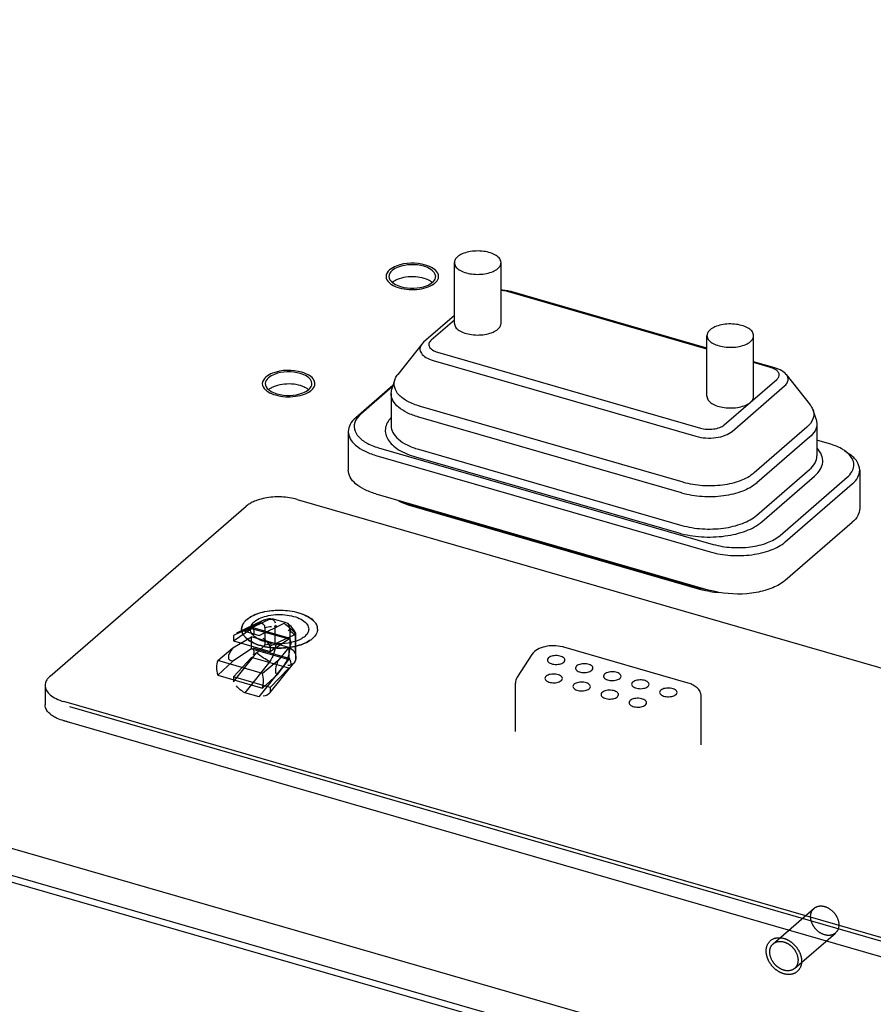
# Model space of a CAD drawing. Units: millimetres. Extents: x 0 to 864, y 0 to 559.
# Drawn here: x 106 to 117, y 425 to 438 of the extents above; entities that cross this region are included whole.
import ezdxf

# ---------------------------------------------------------------- set-up
doc = ezdxf.new("R2010")
doc.units = ezdxf.units.MM
doc.header["$LTSCALE"] = 47.498
doc.linetypes.add('HIDDEN', pattern=[0.2, 0.1, -0.1])
doc.layers.get('0').update_dxf_attribs({"linetype": 'CONTINUOUS'})
for name, color, linetype in [('002___PRT_ALL_AXES', 7, 'CONTINUOUS'), ('02___PRT_ALL_AXES', 7, 'CONTINUOUS'), ('CHAMFERS', 7, 'CONTINUOUS'), ('DATUM', 7, 'CONTINUOUS'), ('DEFAULT_2', 8, 'HIDDEN'), ('ROUNDS', 7, 'CONTINUOUS')]:
    doc.layers.add(name, color=color, linetype=linetype)

msp = doc.modelspace()

# ---------------------------------------------------------------- linework, layer by layer
at = {"color": 7, "linetype": 'CONTINUOUS'}
for p, q in [((109.478, 431.497), (120.338, 428.362)), ((106.303, 429.227), (108.823, 431.41)), ((110.924, 431.435), (114.626, 430.366)), ((110.949, 431.415), (114.651, 430.346)), ((109.456, 429.518), (109.458, 429.498)), ((106.238, 429.107), (106.238, 428.86)), ((112.283, 428.514), (112.283, 429.138)), ((114.67, 428.345), (114.67, 428.968)), ((117.338, 425.764), (106.478, 428.899)), ((117.26, 425.741), (106.556, 428.831)), ((112.172, 424.743), (102.897, 427.42))]:
    msp.add_line(p, q, dxfattribs=at)
at = {"color": 6, "linetype": 'CONTINUOUS'}
for p, q in [((108.959, 429.892), (108.658, 429.747)), ((109.03, 429.937), (108.708, 429.782)), ((109.125, 429.959), (108.804, 429.804)), ((109.386, 429.71), (108.911, 429.847)), ((108.988, 429.751), (109.309, 429.906)), ((109.063, 429.852), (109.063, 429.631)), ((109.341, 429.91), (109.157, 429.963)), ((109.192, 429.863), (109.192, 429.642)), ((108.65, 429.589), (108.893, 429.731)), ((108.658, 429.681), (108.893, 429.841)), ((108.658, 429.747), (108.658, 429.681)), ((108.804, 429.804), (108.988, 429.751)), ((108.893, 429.841), (109.369, 429.704)), ((108.893, 429.579), (108.893, 429.731)), ((109.369, 429.593), (108.893, 429.731)), ((109.434, 429.755), (109.133, 429.61)), ((109.364, 429.815), (109.383, 429.828)), ((109.389, 429.585), (109.389, 429.806)), ((109.456, 429.518), (109.456, 429.739)), ((109.46, 429.467), (109.46, 429.775)), ((108.658, 429.681), (109.133, 429.544)), ((109.133, 429.544), (109.369, 429.704)), ((109.133, 429.61), (109.133, 429.544)), ((109.199, 429.622), (109.219, 429.636)), ((108.457, 429.428), (108.65, 429.589)), ((108.893, 429.579), (108.65, 429.42)), ((108.658, 429.155), (108.955, 429.526)), ((108.893, 429.468), (108.658, 429.22)), ((108.893, 429.579), (109.369, 429.442)), ((109.369, 429.331), (108.893, 429.468)), ((109.386, 429.448), (108.911, 429.585)), ((108.955, 429.526), (108.959, 429.529)), ((109.369, 429.593), (109.23, 429.422)), ((109.369, 429.593), (109.369, 429.442)), ((109.031, 429.262), (108.457, 429.428)), ((108.65, 429.42), (108.457, 429.24)), ((109.125, 429.416), (108.804, 429.014)), ((108.988, 428.961), (109.309, 429.363)), ((109.23, 429.422), (109.031, 429.262)), ((109.133, 429.018), (109.431, 429.389)), ((109.23, 429.252), (109.369, 429.442)), ((109.431, 429.389), (109.434, 429.392)), ((108.457, 429.24), (109.031, 429.074)), ((108.658, 429.22), (108.658, 429.155)), ((109.133, 429.083), (108.658, 429.22)), ((109.031, 429.074), (109.23, 429.252)), ((109.369, 429.331), (109.133, 429.083)), ((108.988, 428.961), (108.804, 429.014)), ((109.133, 429.083), (109.133, 429.018))]:
    msp.add_line(p, q, dxfattribs=at)
at = {"color": 3, "linetype": 'CONTINUOUS'}
msp.add_line((117.338, 425.518), (106.478, 428.653), dxfattribs=at)
at = {"color": 6, "linetype": 'CONTINUOUS'}
for points in [[(108.959, 429.892), (108.966, 429.896), (108.974, 429.9), (108.983, 429.905)], [(109.192, 429.863), (109.193, 429.869), (109.195, 429.875), (109.199, 429.881)], [(109.199, 429.881), (109.206, 429.873), (109.212, 429.865), (109.219, 429.857)], [(109.383, 429.828), (109.386, 429.82), (109.388, 429.812), (109.389, 429.806)], [(109.451, 429.77), (109.446, 429.764), (109.44, 429.759), (109.434, 429.755)], [(109.456, 429.739), (109.455, 429.744), (109.455, 429.749), (109.455, 429.754), (109.455, 429.758), (109.455, 429.762), (109.456, 429.765), (109.457, 429.768), (109.457, 429.771), (109.458, 429.773), (109.459, 429.775), (109.459, 429.776), (109.46, 429.777), (109.459, 429.777), (109.458, 429.776), (109.455, 429.774), (109.451, 429.77)], [(109.199, 429.622), (109.195, 429.629), (109.193, 429.635), (109.192, 429.642)], [(109.383, 429.568), (109.377, 429.577), (109.371, 429.585), (109.364, 429.594)], [(109.389, 429.585), (109.388, 429.579), (109.386, 429.574), (109.383, 429.568)]]:
    msp.add_lwpolyline(points, dxfattribs=at)
at = {"color": 7, "linetype": 'CONTINUOUS'}
for points in [[(109.038, 429.601), (109.043, 429.606), (109.048, 429.611), (109.052, 429.615)], [(109.052, 429.615), (109.057, 429.621), (109.06, 429.626), (109.063, 429.631)], [(109.458, 429.498), (109.458, 429.492), (109.459, 429.486), (109.459, 429.479)]]:
    msp.add_lwpolyline(points, dxfattribs=at)
at = {"color": 2, "linetype": 'CONTINUOUS'}
msp.add_circle((139.441, 439.013), 48.686, dxfattribs=at)
at = {"color": 7, "linetype": 'CONTINUOUS'}
for centre, radius, start, end in [((109.232, 430.645), 0.885, 94.2632, 101.0031), ((109.238, 430.575), 0.955, 88.5202, 94.3205), ((109.239, 430.576), 0.953, 87.8593, 88.531), ((109.241, 430.611), 0.918, 81.2444, 87.9101), ((109.174, 430.884), 0.638, 108.661, 108.8209), ((111.234, 432.403), 1.028, 252.17, 253.9056), ((114.947, 431.478), 1.157, 253.9038, 255.2802), ((114.996, 431.583), 1.284, 260.3647, 260.602), ((115.006, 431.652), 1.355, 260.637, 265.3048), ((106.359, 429.107), 0.121, 172.7402, 180.0117), ((106.361, 429.107), 0.122, 171.5002, 172.7441)]:
    msp.add_arc(centre, radius, start, end, dxfattribs=at)
at = {"color": 3, "linetype": 'CONTINUOUS'}
msp.add_arc((106.514, 428.987), 0.325, 233.4896, 233.7406, dxfattribs=at)
at = {"color": 6, "linetype": 'CONTINUOUS'}
for major_axis, ratio, start_param, end_param in [((1.404, 0.898), 0.15335, 2.759792, 3.32778), ((0.793, 1.085), 0.13489, -3.607974, -3.039986)]:
    msp.add_ellipse((110.004, 430.343), major_axis=major_axis, ratio=ratio, start_param=start_param, end_param=end_param, dxfattribs=at)
at = {"color": 7, "linetype": 'CONTINUOUS'}
for points, knots in [([(111.139, 434.327), (111.103, 434.34), (111.025, 434.358), (110.906, 434.359), (110.809, 434.341), (110.743, 434.313), (110.716, 434.296), (110.704, 434.286)], [0, 0, 0, 0, 0.254064, 0.527801, 0.78614, 0.899965, 1, 1, 1, 1]), ([(111.168, 434.314), (111.166, 434.315), (111.157, 434.32), (111.147, 434.324), (111.139, 434.327)], [0, 0, 0, 0, 0.243212, 1, 1, 1, 1]), ([(111.214, 434.285), (111.211, 434.287), (111.196, 434.299), (111.181, 434.308), (111.168, 434.314)], [0, 0, 0, 0, 0.234267, 1, 1, 1, 1]), ([(109.549, 432.95), (109.513, 432.964), (109.435, 432.981), (109.316, 432.982), (109.219, 432.964), (109.153, 432.936), (109.126, 432.919), (109.114, 432.909)], [0, 0, 0, 0, 0.254064, 0.527801, 0.78614, 0.899965, 1, 1, 1, 1]), ([(109.578, 432.937), (109.576, 432.938), (109.567, 432.943), (109.557, 432.947), (109.549, 432.95)], [0, 0, 0, 0, 0.243212, 1, 1, 1, 1]), ([(109.624, 432.908), (109.621, 432.91), (109.606, 432.922), (109.591, 432.931), (109.578, 432.937)], [0, 0, 0, 0, 0.234267, 1, 1, 1, 1]), ([(108.886, 431.453), (108.88, 431.449), (108.858, 431.437), (108.837, 431.422), (108.823, 431.41)], [0, 0, 0, 0, 0.264845, 1, 1, 1, 1]), ([(108.968, 431.488), (108.961, 431.485), (108.933, 431.475), (108.905, 431.463), (108.886, 431.453)], [0, 0, 0, 0, 0.261408, 1, 1, 1, 1]), ([(110.775, 431.485), (110.785, 431.479), (110.832, 431.455), (110.881, 431.436), (110.919, 431.424)], [0, 0, 0, 0, 0.236627, 1, 1, 1, 1]), ([(110.801, 431.479), (110.81, 431.475), (110.851, 431.458), (110.892, 431.444), (110.924, 431.435)], [0, 0, 0, 0, 0.241275, 1, 1, 1, 1]), ([(114.653, 430.359), (114.662, 430.357), (114.699, 430.347), (114.737, 430.34), (114.765, 430.335)], [0, 0, 0, 0, 0.245249, 1, 1, 1, 1]), ([(114.651, 430.346), (114.662, 430.343), (114.704, 430.331), (114.748, 430.322), (114.781, 430.317)], [0, 0, 0, 0, 0.243666, 1, 1, 1, 1]), ([(112.919, 429.434), (112.919, 429.448), (112.9, 429.469), (112.868, 429.482), (112.824, 429.492), (112.768, 429.49), (112.724, 429.475), (112.71, 429.462)], [0, 0, 0, 0, 0.174855, 0.299638, 0.444231, 0.749223, 1, 1, 1, 1]), ([(112.71, 429.462), (112.707, 429.46), (112.699, 429.453), (112.694, 429.442), (112.694, 429.434)], [0, 0, 0, 0, 0.285394, 1, 1, 1, 1]), ([(112.694, 429.434), (112.694, 429.42), (112.714, 429.399), (112.745, 429.386), (112.79, 429.376), (112.846, 429.378), (112.889, 429.393), (112.904, 429.406)], [0, 0, 0, 0, 0.174855, 0.299638, 0.444231, 0.749223, 1, 1, 1, 1]), ([(112.904, 429.406), (112.907, 429.408), (112.914, 429.416), (112.919, 429.426), (112.919, 429.434)], [0, 0, 0, 0, 0.285394, 1, 1, 1, 1]), ([(113.07, 429.358), (113.068, 429.356), (113.06, 429.349), (113.055, 429.338), (113.055, 429.33)], [0, 0, 0, 0, 0.285394, 1, 1, 1, 1]), ([(113.28, 429.33), (113.28, 429.344), (113.261, 429.365), (113.229, 429.378), (113.184, 429.388), (113.128, 429.386), (113.085, 429.371), (113.07, 429.358)], [0, 0, 0, 0, 0.174855, 0.299638, 0.444231, 0.749223, 1, 1, 1, 1]), ([(106.303, 429.227), (106.298, 429.223), (106.282, 429.209), (106.268, 429.192), (106.26, 429.178)], [0, 0, 0, 0, 0.265769, 1, 1, 1, 1]), ([(112.677, 429.226), (112.674, 429.224), (112.667, 429.216), (112.662, 429.205), (112.662, 429.198)], [0, 0, 0, 0, 0.285394, 1, 1, 1, 1]), ([(112.887, 429.198), (112.887, 429.211), (112.867, 429.233), (112.836, 429.246), (112.791, 429.256), (112.735, 429.254), (112.692, 429.239), (112.677, 429.226)], [0, 0, 0, 0, 0.174855, 0.299638, 0.444231, 0.749223, 1, 1, 1, 1]), ([(113.055, 429.33), (113.055, 429.316), (113.074, 429.295), (113.106, 429.282), (113.151, 429.272), (113.206, 429.274), (113.25, 429.289), (113.265, 429.302)], [0, 0, 0, 0, 0.174855, 0.299638, 0.444231, 0.749223, 1, 1, 1, 1]), ([(113.265, 429.302), (113.267, 429.304), (113.275, 429.312), (113.28, 429.322), (113.28, 429.33)], [0, 0, 0, 0, 0.285394, 1, 1, 1, 1]), ([(113.43, 429.254), (113.428, 429.252), (113.42, 429.245), (113.415, 429.234), (113.415, 429.226)], [0, 0, 0, 0, 0.285394, 1, 1, 1, 1]), ([(113.415, 429.226), (113.415, 429.212), (113.435, 429.191), (113.466, 429.178), (113.511, 429.168), (113.567, 429.17), (113.61, 429.185), (113.625, 429.198)], [0, 0, 0, 0, 0.174855, 0.299638, 0.444231, 0.749223, 1, 1, 1, 1]), ([(113.64, 429.226), (113.64, 429.24), (113.621, 429.261), (113.589, 429.274), (113.545, 429.284), (113.489, 429.282), (113.445, 429.267), (113.43, 429.254)], [0, 0, 0, 0, 0.174855, 0.299638, 0.444231, 0.749223, 1, 1, 1, 1]), ([(113.625, 429.198), (113.628, 429.2), (113.635, 429.207), (113.64, 429.218), (113.64, 429.226)], [0, 0, 0, 0, 0.285394, 1, 1, 1, 1]), ([(106.238, 429.107), (106.238, 429.062), (106.288, 428.989), (106.382, 428.933), (106.444, 428.909), (106.478, 428.899)], [0, 0, 0, 0, 0.408036, 0.68089, 1, 1, 1, 1]), ([(112.662, 429.198), (112.662, 429.184), (112.681, 429.163), (112.713, 429.15), (112.758, 429.14), (112.813, 429.141), (112.857, 429.157), (112.872, 429.17)], [0, 0, 0, 0, 0.174855, 0.299638, 0.444231, 0.749223, 1, 1, 1, 1]), ([(112.872, 429.17), (112.874, 429.172), (112.882, 429.179), (112.887, 429.19), (112.887, 429.198)], [0, 0, 0, 0, 0.285394, 1, 1, 1, 1]), ([(113.037, 429.122), (113.035, 429.12), (113.027, 429.112), (113.022, 429.101), (113.022, 429.094)], [0, 0, 0, 0, 0.285394, 1, 1, 1, 1]), ([(113.022, 429.094), (113.022, 429.08), (113.041, 429.059), (113.073, 429.046), (113.118, 429.036), (113.174, 429.037), (113.217, 429.053), (113.232, 429.065)], [0, 0, 0, 0, 0.174855, 0.299638, 0.444231, 0.749223, 1, 1, 1, 1]), ([(113.247, 429.094), (113.247, 429.107), (113.228, 429.128), (113.196, 429.142), (113.151, 429.152), (113.096, 429.15), (113.052, 429.135), (113.037, 429.122)], [0, 0, 0, 0, 0.174855, 0.299638, 0.444231, 0.749223, 1, 1, 1, 1]), ([(113.232, 429.065), (113.234, 429.067), (113.242, 429.075), (113.247, 429.086), (113.247, 429.094)], [0, 0, 0, 0, 0.285394, 1, 1, 1, 1]), ([(113.791, 429.15), (113.789, 429.148), (113.781, 429.141), (113.776, 429.13), (113.776, 429.122)], [0, 0, 0, 0, 0.285394, 1, 1, 1, 1]), ([(113.776, 429.122), (113.776, 429.108), (113.795, 429.087), (113.827, 429.074), (113.872, 429.064), (113.927, 429.066), (113.971, 429.081), (113.986, 429.094)], [0, 0, 0, 0, 0.174855, 0.299638, 0.444231, 0.749223, 1, 1, 1, 1]), ([(114.001, 429.122), (114.001, 429.136), (113.982, 429.157), (113.95, 429.17), (113.905, 429.18), (113.849, 429.178), (113.806, 429.163), (113.791, 429.15)], [0, 0, 0, 0, 0.174855, 0.299638, 0.444231, 0.749223, 1, 1, 1, 1]), ([(113.986, 429.094), (113.988, 429.096), (113.996, 429.103), (114.001, 429.114), (114.001, 429.122)], [0, 0, 0, 0, 0.285394, 1, 1, 1, 1]), ([(113.398, 429.018), (113.395, 429.016), (113.388, 429.008), (113.383, 428.997), (113.383, 428.99)], [0, 0, 0, 0, 0.285394, 1, 1, 1, 1]), ([(113.383, 428.99), (113.383, 428.976), (113.402, 428.955), (113.434, 428.941), (113.478, 428.931), (113.534, 428.933), (113.578, 428.948), (113.593, 428.961)], [0, 0, 0, 0, 0.174855, 0.299638, 0.444231, 0.749223, 1, 1, 1, 1]), ([(113.608, 428.99), (113.608, 429.003), (113.588, 429.024), (113.557, 429.038), (113.512, 429.048), (113.456, 429.046), (113.413, 429.031), (113.398, 429.018)], [0, 0, 0, 0, 0.174855, 0.299638, 0.444231, 0.749223, 1, 1, 1, 1]), ([(113.593, 428.961), (113.595, 428.963), (113.603, 428.971), (113.608, 428.982), (113.608, 428.99)], [0, 0, 0, 0, 0.285394, 1, 1, 1, 1]), ([(114.151, 429.046), (114.149, 429.044), (114.141, 429.036), (114.136, 429.026), (114.136, 429.018)], [0, 0, 0, 0, 0.285394, 1, 1, 1, 1]), ([(114.136, 429.018), (114.136, 429.004), (114.156, 428.983), (114.187, 428.97), (114.232, 428.96), (114.288, 428.962), (114.331, 428.977), (114.346, 428.99)], [0, 0, 0, 0, 0.174855, 0.299638, 0.444231, 0.749223, 1, 1, 1, 1]), ([(114.361, 429.018), (114.361, 429.032), (114.342, 429.053), (114.31, 429.066), (114.266, 429.076), (114.21, 429.074), (114.166, 429.059), (114.151, 429.046)], [0, 0, 0, 0, 0.174855, 0.299638, 0.444231, 0.749223, 1, 1, 1, 1]), ([(114.346, 428.99), (114.349, 428.992), (114.356, 428.999), (114.361, 429.01), (114.361, 429.018)], [0, 0, 0, 0, 0.285394, 1, 1, 1, 1]), ([(113.758, 428.914), (113.756, 428.912), (113.748, 428.904), (113.743, 428.893), (113.743, 428.885)], [0, 0, 0, 0, 0.285394, 1, 1, 1, 1]), ([(113.743, 428.885), (113.743, 428.872), (113.762, 428.851), (113.794, 428.837), (113.839, 428.827), (113.895, 428.829), (113.938, 428.844), (113.953, 428.857)], [0, 0, 0, 0, 0.174855, 0.299638, 0.444231, 0.749223, 1, 1, 1, 1]), ([(113.968, 428.885), (113.968, 428.899), (113.949, 428.92), (113.917, 428.934), (113.872, 428.944), (113.817, 428.942), (113.773, 428.927), (113.758, 428.914)], [0, 0, 0, 0, 0.174855, 0.299638, 0.444231, 0.749223, 1, 1, 1, 1]), ([(113.953, 428.857), (113.955, 428.859), (113.963, 428.867), (113.968, 428.878), (113.968, 428.885)], [0, 0, 0, 0, 0.285394, 1, 1, 1, 1])]:
    msp.add_open_spline(points, degree=3, knots=knots, dxfattribs=at)
for points in [[(109.063, 431.513), (109.032, 431.507), (109, 431.499), (108.97, 431.488)], [(109.478, 431.497), (109.446, 431.507), (109.414, 431.514), (109.381, 431.519)], [(109.063, 429.631), (109.048, 429.602), (109.019, 429.583), (108.994, 429.561)], [(108.959, 429.529), (108.98, 429.547), (109.002, 429.567), (109.022, 429.586)], [(109.459, 429.479), (109.462, 429.449), (109.457, 429.412), (109.434, 429.392)], [(109.434, 429.392), (109.454, 429.41), (109.462, 429.441), (109.46, 429.467)], [(106.26, 429.178), (106.25, 429.162), (106.243, 429.144), (106.24, 429.125)]]:
    msp.add_open_spline(points, degree=3, dxfattribs=at)
at = {"color": 6, "linetype": 'CONTINUOUS'}
for points in [[(108.893, 429.841), (108.915, 429.86), (108.934, 429.776), (108.912, 429.757)], [(108.983, 429.905), (109.008, 429.928), (109.038, 429.951), (109.072, 429.952)], [(109.063, 429.852), (109.076, 429.878), (109.026, 429.912), (108.998, 429.907)], [(109.063, 429.852), (109.092, 429.858), (109.12, 429.864), (109.149, 429.863)], [(109.125, 429.959), (109.15, 429.971), (109.192, 429.939), (109.194, 429.911)], [(109.383, 429.828), (109.381, 429.857), (109.372, 429.921), (109.345, 429.908)], [(108.804, 429.804), (108.768, 429.803), (108.726, 429.802), (108.7, 429.777)], [(109.369, 429.704), (109.39, 429.723), (109.409, 429.639), (109.387, 429.62)], [(109.389, 429.806), (109.415, 429.789), (109.439, 429.766), (109.456, 429.739)], [(108.893, 429.579), (108.915, 429.598), (108.934, 429.514), (108.912, 429.495)], [(109.133, 429.61), (109.108, 429.648), (109.081, 429.688), (109.042, 429.711)], [(109.063, 429.631), (109.092, 429.637), (109.121, 429.643), (109.149, 429.642)], [(109.456, 429.518), (109.439, 429.545), (109.415, 429.568), (109.389, 429.585)], [(109.431, 429.389), (109.411, 429.373), (109.384, 429.361), (109.358, 429.363)], [(109.369, 429.442), (109.39, 429.46), (109.409, 429.377), (109.387, 429.358)], [(108.804, 429.014), (108.765, 429.037), (108.724, 429.063), (108.699, 429.101)], [(109.133, 429.018), (109.108, 428.994), (109.077, 428.969), (109.042, 428.968)]]:
    msp.add_open_spline(points, degree=3, dxfattribs=at)
for points, knots in [([(109.144, 429.965), (109.135, 429.964), (109.101, 429.96), (109.069, 429.952), (109.047, 429.944)], [0, 0, 0, 0, 0.283714, 1, 1, 1, 1]), ([(109.309, 429.906), (109.338, 429.888), (109.39, 429.847), (109.434, 429.797), (109.451, 429.77)], [0, 0, 0, 0, 0.521432, 1, 1, 1, 1]), ([(109.46, 429.777), (109.455, 429.787), (109.434, 429.826), (109.399, 429.867), (109.363, 429.897), (109.353, 429.905)], [0, 0, 0, 0, 0.206153, 0.789788, 1, 1, 1, 1]), ([(109.199, 429.622), (109.196, 429.584), (109.18, 429.511), (109.147, 429.444), (109.125, 429.416)], [0, 0, 0, 0, 0.512419, 1, 1, 1, 1]), ([(109.125, 429.416), (109.098, 429.428), (109.039, 429.462), (108.983, 429.501), (108.955, 429.526)], [0, 0, 0, 0, 0.440373, 1, 1, 1, 1]), ([(109.309, 429.363), (109.331, 429.39), (109.364, 429.457), (109.38, 429.53), (109.383, 429.568)], [0, 0, 0, 0, 0.475167, 1, 1, 1, 1]), ([(108.457, 429.428), (108.447, 429.399), (108.437, 429.335), (108.447, 429.272), (108.457, 429.24)], [0, 0, 0, 0, 0.477749, 1, 1, 1, 1]), ([(109.031, 429.074), (109.041, 429.103), (109.051, 429.167), (109.041, 429.23), (109.031, 429.262)], [0, 0, 0, 0, 0.477749, 1, 1, 1, 1])]:
    msp.add_open_spline(points, degree=3, knots=knots, dxfattribs=at)
at = {"color": 3, "linetype": 'CONTINUOUS'}
for points in [[(106.244, 428.824), (106.24, 428.836), (106.238, 428.848), (106.238, 428.86)], [(106.271, 428.773), (106.259, 428.788), (106.249, 428.806), (106.244, 428.824)], [(106.478, 428.653), (106.449, 428.661), (106.42, 428.671), (106.392, 428.684)], [(106.556, 428.63), (106.53, 428.638), (106.504, 428.647), (106.479, 428.657)]]:
    msp.add_open_spline(points, degree=3, dxfattribs=at)
for points, knots in [([(106.321, 428.726), (106.316, 428.73), (106.298, 428.744), (106.282, 428.76), (106.271, 428.773)], [0, 0, 0, 0, 0.265864, 1, 1, 1, 1]), ([(106.392, 428.684), (106.386, 428.687), (106.361, 428.699), (106.338, 428.713), (106.322, 428.725)], [0, 0, 0, 0, 0.26389, 1, 1, 1, 1])]:
    msp.add_open_spline(points, degree=3, knots=knots, dxfattribs=at)
at = {"layer": '002___PRT_ALL_AXES', "color": 7, "linetype": 'CONTINUOUS'}
for p, q in [((111.498, 433.759), (111.498, 434.539)), ((112.098, 433.759), (112.098, 434.539)), ((111.498, 433.8), (111.2, 433.542)), ((114.745, 432.822), (114.745, 433.601)), ((115.345, 432.822), (115.345, 433.601)), ((114.968, 432.455), (115.643, 433.039))]:
    msp.add_line(p, q, dxfattribs=at)
for centre, radius, start, end in [((108.904, 429.827), 0.141, 156.5558, 162.728), ((108.946, 429.803), 0.189, 142.2743, 146.585), ((109.517, 429.769), 0.241, 43.2615, 45.356), ((109.615, 429.831), 0.124, 0.0378, 10.306), ((108.886, 429.831), 0.122, 175.1332, 179.9915)]:
    msp.add_arc(centre, radius, start, end, dxfattribs=at)
for points, knots in [([(112.098, 434.539), (112.098, 434.556), (112.083, 434.594), (112.033, 434.636), (111.961, 434.668), (111.874, 434.687), (111.778, 434.691), (111.685, 434.681), (111.603, 434.656), (111.556, 434.63), (111.538, 434.614)], [0, 0, 0, 0, 0.079752, 0.178835, 0.302553, 0.44593, 0.598897, 0.749423, 0.885944, 1, 1, 1, 1]), ([(111.538, 434.614), (111.526, 434.604), (111.506, 434.582), (111.498, 434.552), (111.498, 434.539)], [0, 0, 0, 0, 0.539235, 1, 1, 1, 1]), ([(111.498, 434.539), (111.498, 434.522), (111.512, 434.484), (111.562, 434.442), (111.634, 434.41), (111.722, 434.391), (111.817, 434.387), (111.91, 434.397), (111.992, 434.421), (112.039, 434.448), (112.057, 434.464)], [0, 0, 0, 0, 0.079752, 0.178835, 0.302553, 0.44593, 0.598897, 0.749423, 0.885944, 1, 1, 1, 1]), ([(112.057, 434.464), (112.069, 434.474), (112.089, 434.496), (112.098, 434.525), (112.098, 434.539)], [0, 0, 0, 0, 0.539235, 1, 1, 1, 1]), ([(111.498, 433.759), (111.498, 433.743), (111.512, 433.705), (111.562, 433.662), (111.634, 433.631), (111.722, 433.612), (111.817, 433.607), (111.91, 433.618), (111.992, 433.642), (112.039, 433.669), (112.057, 433.684)], [0, 0, 0, 0, 0.079753, 0.178841, 0.302562, 0.445937, 0.598903, 0.749427, 0.885947, 1, 1, 1, 1]), ([(112.057, 433.684), (112.069, 433.695), (112.089, 433.717), (112.098, 433.746), (112.098, 433.759)], [0, 0, 0, 0, 0.539245, 1, 1, 1, 1]), ([(114.785, 433.676), (114.774, 433.666), (114.754, 433.644), (114.745, 433.615), (114.745, 433.601)], [0, 0, 0, 0, 0.539235, 1, 1, 1, 1]), ([(115.345, 433.601), (115.345, 433.618), (115.331, 433.656), (115.28, 433.698), (115.209, 433.73), (115.121, 433.749), (115.026, 433.754), (114.933, 433.743), (114.851, 433.719), (114.804, 433.692), (114.785, 433.676)], [0, 0, 0, 0, 0.079752, 0.178835, 0.302553, 0.44593, 0.598897, 0.749423, 0.885944, 1, 1, 1, 1]), ([(114.745, 433.601), (114.745, 433.585), (114.76, 433.546), (114.81, 433.504), (114.882, 433.473), (114.969, 433.454), (115.064, 433.449), (115.158, 433.46), (115.24, 433.484), (115.287, 433.511), (115.305, 433.526)], [0, 0, 0, 0, 0.079752, 0.178835, 0.302553, 0.44593, 0.598897, 0.749423, 0.885944, 1, 1, 1, 1]), ([(115.305, 433.526), (115.317, 433.537), (115.337, 433.559), (115.345, 433.588), (115.345, 433.601)], [0, 0, 0, 0, 0.539235, 1, 1, 1, 1]), ([(114.745, 432.822), (114.745, 432.805), (114.76, 432.767), (114.81, 432.725), (114.882, 432.693), (114.969, 432.674), (115.064, 432.67), (115.158, 432.68), (115.24, 432.704), (115.287, 432.731), (115.305, 432.747)], [0, 0, 0, 0, 0.079753, 0.178841, 0.302562, 0.445937, 0.598903, 0.749427, 0.885947, 1, 1, 1, 1]), ([(115.305, 432.747), (115.317, 432.757), (115.337, 432.779), (115.345, 432.809), (115.345, 432.822)], [0, 0, 0, 0, 0.539245, 1, 1, 1, 1]), ([(108.829, 429.953), (108.832, 429.956), (108.846, 429.967), (108.861, 429.977), (108.872, 429.984)], [0, 0, 0, 0, 0.239582, 1, 1, 1, 1]), ([(108.872, 429.984), (108.899, 430.001), (108.961, 430.03), (109.102, 430.069), (109.218, 430.077), (109.297, 430.074)], [0, 0, 0, 0, 0.217675, 0.463544, 1, 1, 1, 1]), ([(109.297, 430.074), (109.374, 430.07), (109.486, 430.052), (109.615, 429.997), (109.666, 429.961), (109.686, 429.941)], [0, 0, 0, 0, 0.555826, 0.795857, 1, 1, 1, 1]), ([(108.788, 429.907), (108.787, 429.905), (108.782, 429.897), (108.778, 429.889), (108.775, 429.882)], [0, 0, 0, 0, 0.256481, 1, 1, 1, 1]), ([(108.829, 429.953), (108.826, 429.95), (108.815, 429.94), (108.804, 429.928), (108.797, 429.919)], [0, 0, 0, 0, 0.260949, 1, 1, 1, 1]), ([(109.693, 429.935), (109.698, 429.928), (109.719, 429.905), (109.733, 429.875), (109.737, 429.853)], [0, 0, 0, 0, 0.273071, 1, 1, 1, 1]), ([(108.764, 429.831), (108.764, 429.818), (108.768, 429.792), (108.786, 429.755), (108.815, 429.72), (108.84, 429.7), (108.854, 429.69)], [0, 0, 0, 0, 0.21852, 0.451564, 0.710042, 1, 1, 1, 1]), ([(109.739, 429.831), (109.739, 429.809), (109.725, 429.762), (109.693, 429.726), (109.674, 429.709)], [0, 0, 0, 0, 0.460778, 1, 1, 1, 1]), ([(108.854, 429.69), (108.879, 429.672), (108.939, 429.641), (109.079, 429.596), (109.273, 429.578), (109.465, 429.605), (109.597, 429.656), (109.651, 429.69), (109.674, 429.709)], [0, 0, 0, 0, 0.108558, 0.232774, 0.508348, 0.779124, 0.897919, 1, 1, 1, 1])]:
    msp.add_open_spline(points, degree=3, knots=knots, dxfattribs=at)
at = {"layer": '002___PRT_ALL_AXES', "color": 3, "linetype": 'CONTINUOUS'}
for points, knots in [([(111.226, 434.465), (111.196, 434.484), (111.045, 434.545), (110.869, 434.541), (110.752, 434.496)], [0, 0, 0, 0, 0.224049, 1, 1, 1, 1]), ([(111.196, 434.453), (111.169, 434.471), (111.035, 434.524), (110.879, 434.521), (110.775, 434.481)], [0, 0, 0, 0, 0.224049, 1, 1, 1, 1]), ([(111.295, 434.362), (111.295, 434.369), (111.293, 434.385), (111.288, 434.399), (111.284, 434.406)], [0, 0, 0, 0, 0.488169, 1, 1, 1, 1]), ([(110.62, 434.362), (110.62, 434.332), (110.646, 434.291), (110.68, 434.266), (110.69, 434.259)], [0, 0, 0, 0, 0.701677, 1, 1, 1, 1]), ([(110.7, 434.285), (110.703, 434.283), (110.71, 434.278), (110.716, 434.273), (110.72, 434.271)], [0, 0, 0, 0, 0.489532, 1, 1, 1, 1]), ([(111.234, 434.265), (111.236, 434.267), (111.242, 434.271), (111.248, 434.275), (111.25, 434.278)], [0, 0, 0, 0, 0.508981, 1, 1, 1, 1]), ([(111.255, 434.342), (111.256, 434.346), (111.258, 434.352), (111.258, 434.359), (111.258, 434.362)], [0, 0, 0, 0, 0.503327, 1, 1, 1, 1]), ([(111.293, 434.34), (111.294, 434.344), (111.295, 434.351), (111.295, 434.358), (111.295, 434.362)], [0, 0, 0, 0, 0.503327, 1, 1, 1, 1]), ([(109.636, 433.088), (109.606, 433.107), (109.455, 433.168), (109.279, 433.164), (109.162, 433.119)], [0, 0, 0, 0, 0.224049, 1, 1, 1, 1]), ([(109.606, 433.076), (109.579, 433.094), (109.445, 433.147), (109.289, 433.144), (109.185, 433.104)], [0, 0, 0, 0, 0.224049, 1, 1, 1, 1]), ([(109.705, 432.985), (109.705, 432.992), (109.703, 433.008), (109.698, 433.022), (109.694, 433.029)], [0, 0, 0, 0, 0.488169, 1, 1, 1, 1]), ([(109.03, 432.985), (109.03, 432.955), (109.056, 432.914), (109.09, 432.889), (109.1, 432.882)], [0, 0, 0, 0, 0.701677, 1, 1, 1, 1]), ([(109.11, 432.908), (109.113, 432.906), (109.12, 432.901), (109.126, 432.896), (109.13, 432.894)], [0, 0, 0, 0, 0.489532, 1, 1, 1, 1]), ([(109.644, 432.888), (109.646, 432.89), (109.652, 432.894), (109.658, 432.898), (109.66, 432.901)], [0, 0, 0, 0, 0.508981, 1, 1, 1, 1]), ([(109.665, 432.965), (109.666, 432.969), (109.668, 432.975), (109.668, 432.982), (109.668, 432.985)], [0, 0, 0, 0, 0.503327, 1, 1, 1, 1]), ([(109.703, 432.963), (109.704, 432.967), (109.705, 432.974), (109.705, 432.981), (109.705, 432.985)], [0, 0, 0, 0, 0.503327, 1, 1, 1, 1])]:
    msp.add_open_spline(points, degree=3, knots=knots, dxfattribs=at)
for points in [[(110.666, 434.446), (110.642, 434.425), (110.62, 434.394), (110.62, 434.362)], [(110.698, 434.437), (110.677, 434.418), (110.658, 434.39), (110.658, 434.362)], [(110.752, 434.496), (110.721, 434.484), (110.691, 434.468), (110.666, 434.446)], [(110.775, 434.481), (110.748, 434.47), (110.721, 434.456), (110.698, 434.437)], [(111.258, 434.362), (111.258, 434.399), (111.227, 434.433), (111.196, 434.453)], [(111.284, 434.406), (111.271, 434.43), (111.249, 434.45), (111.226, 434.465)], [(110.658, 434.362), (110.658, 434.333), (110.678, 434.304), (110.7, 434.285)], [(111.141, 434.243), (111.168, 434.254), (111.195, 434.268), (111.218, 434.287)], [(111.218, 434.287), (111.235, 434.302), (111.25, 434.321), (111.255, 434.342)], [(111.25, 434.278), (111.269, 434.294), (111.286, 434.316), (111.293, 434.34)], [(110.69, 434.259), (110.72, 434.24), (110.755, 434.226), (110.789, 434.216)], [(110.72, 434.271), (110.747, 434.253), (110.777, 434.241), (110.808, 434.232)], [(110.789, 434.216), (110.871, 434.192), (110.961, 434.188), (111.045, 434.199)], [(110.808, 434.232), (110.915, 434.201), (111.037, 434.203), (111.141, 434.243)], [(111.045, 434.199), (111.085, 434.204), (111.126, 434.214), (111.163, 434.228)], [(111.163, 434.228), (111.188, 434.238), (111.212, 434.249), (111.234, 434.265)], [(109.076, 433.069), (109.052, 433.048), (109.03, 433.017), (109.03, 432.985)], [(109.108, 433.06), (109.087, 433.041), (109.068, 433.013), (109.068, 432.985)], [(109.162, 433.119), (109.131, 433.107), (109.101, 433.091), (109.076, 433.069)], [(109.185, 433.104), (109.158, 433.093), (109.131, 433.079), (109.108, 433.06)], [(109.668, 432.985), (109.668, 433.022), (109.637, 433.056), (109.606, 433.076)], [(109.694, 433.029), (109.681, 433.053), (109.659, 433.073), (109.636, 433.088)], [(109.068, 432.985), (109.068, 432.956), (109.088, 432.927), (109.11, 432.908)], [(109.13, 432.894), (109.157, 432.876), (109.187, 432.864), (109.218, 432.855)], [(109.551, 432.866), (109.578, 432.877), (109.605, 432.891), (109.628, 432.91)], [(109.573, 432.851), (109.598, 432.861), (109.622, 432.872), (109.644, 432.888)], [(109.628, 432.91), (109.645, 432.925), (109.66, 432.944), (109.665, 432.965)], [(109.66, 432.901), (109.679, 432.917), (109.696, 432.939), (109.703, 432.963)], [(109.1, 432.882), (109.13, 432.863), (109.165, 432.849), (109.199, 432.839)], [(109.199, 432.839), (109.281, 432.815), (109.371, 432.811), (109.455, 432.822)], [(109.218, 432.855), (109.325, 432.824), (109.447, 432.826), (109.551, 432.866)], [(109.455, 432.822), (109.495, 432.827), (109.536, 432.837), (109.573, 432.851)]]:
    msp.add_open_spline(points, degree=3, dxfattribs=at)
at = {"layer": '002___PRT_ALL_AXES', "color": 7, "linetype": 'CONTINUOUS'}
msp.add_open_spline([(108.77, 429.868), (108.767, 429.86), (108.765, 429.85), (108.764, 429.841)], degree=3, dxfattribs=at)
at = {"layer": '02___PRT_ALL_AXES', "color": 7, "linetype": 'CONTINUOUS'}
for points, knots in [([(108.927, 429.925), (108.977, 429.968), (109.122, 430.019), (109.307, 430.024), (109.456, 429.992), (109.545, 429.952), (109.608, 429.9), (109.626, 429.852), (109.626, 429.831)], [0, 0, 0, 0, 0.249417, 0.552748, 0.696542, 0.820626, 0.920011, 1, 1, 1, 1]), ([(108.876, 429.831), (108.876, 429.839), (108.881, 429.875), (108.906, 429.906), (108.927, 429.925)], [0, 0, 0, 0, 0.227619, 1, 1, 1, 1]), ([(108.971, 429.707), (108.944, 429.722), (108.899, 429.754), (108.876, 429.807), (108.876, 429.831)], [0, 0, 0, 0, 0.561605, 1, 1, 1, 1]), ([(109.626, 429.831), (109.626, 429.823), (109.622, 429.786), (109.597, 429.755), (109.576, 429.737)], [0, 0, 0, 0, 0.227619, 1, 1, 1, 1]), ([(109.532, 429.707), (109.449, 429.659), (109.251, 429.627), (109.054, 429.659), (108.971, 429.707)], [0, 0, 0, 0, 0.500016, 1, 1, 1, 1])]:
    msp.add_open_spline(points, degree=3, knots=knots, dxfattribs=at)
msp.add_open_spline([(109.576, 429.737), (109.563, 429.726), (109.548, 429.716), (109.532, 429.707)], degree=3, dxfattribs=at)
at = {"layer": 'CHAMFERS', "color": 7, "linetype": 'CONTINUOUS'}
for p, q in [((114.745, 433.428), (112.183, 434.168)), ((114.745, 433.44), (112.24, 434.163)), ((111.498, 433.86), (111.101, 433.516)), ((111.101, 433.516), (111.079, 433.493)), ((111.079, 433.493), (110.772, 433.104)), ((111.225, 433.284), (114.603, 432.309)), ((111.283, 433.389), (114.66, 432.414)), ((115.618, 433.188), (115.345, 433.267)), ((115.56, 433.193), (115.345, 433.255)), ((110.735, 433.036), (110.695, 432.92)), ((115.764, 433.103), (116.071, 432.712)), ((110.709, 432.96), (110.23, 432.545)), ((110.704, 432.946), (110.295, 432.591)), ((110.685, 432.86), (110.695, 432.92)), ((115.067, 432.371), (115.742, 432.956)), ((114.438, 431.717), (111.061, 432.692)), ((116.148, 432.529), (116.108, 432.646)), ((114.418, 431.58), (111.041, 432.555)), ((116.148, 432.529), (116.158, 432.471)), ((116.027, 432.424), (115.352, 431.84)), ((116.061, 432.295), (115.386, 431.71)), ((116.318, 432.212), (116.158, 432.258)), ((110.525, 432.161), (114.825, 430.92)), ((111.038, 432.141), (114.422, 431.164)), ((110.488, 432.063), (114.788, 430.822)), ((111, 432.043), (114.384, 431.066)), ((116.517, 432.121), (116.578, 432.078)), ((115.385, 431.293), (116.063, 431.881)), ((115.45, 431.209), (116.128, 431.797)), ((115.686, 431.035), (116.548, 431.782)), ((115.751, 430.951), (116.613, 431.698))]:
    msp.add_line(p, q, dxfattribs=at)
for centre, radius, start, end in [((112.072, 433.536), 0.65, 81.2819, 87.7304), ((112.078, 433.581), 0.604, 79.8596, 81.2307), ((110.848, 431.954), 0.768, 73.8975, 74.2712), ((110.964, 432.289), 0.277, 73.8972, 74.5951), ((116.447, 431.939), 0.642, 130.5669, 130.8942), ((116.184, 432.153), 0.187, 130.1413, 130.8955), ((115.784, 431.34), 0.661, 130.894, 131.215), ((114.223, 430.972), 0.776, 73.5264, 73.8976), ((115.513, 431.563), 0.194, 130.8954, 131.6328), ((114.341, 431.311), 0.28, 73.2042, 73.8973)]:
    msp.add_arc(centre, radius, start, end, dxfattribs=at)
for points, knots in [([(112.183, 434.168), (112.176, 434.17), (112.148, 434.177), (112.12, 434.181), (112.098, 434.182)], [0, 0, 0, 0, 0.239944, 1, 1, 1, 1]), ([(111.2, 433.542), (111.188, 433.531), (111.171, 433.511), (111.169, 433.478), (111.18, 433.446), (111.22, 433.411), (111.26, 433.395), (111.283, 433.389)], [0, 0, 0, 0, 0.225692, 0.324913, 0.427851, 0.676236, 1, 1, 1, 1]), ([(111.079, 433.493), (111.066, 433.477), (111.046, 433.435), (111.072, 433.366), (111.137, 433.315), (111.193, 433.293), (111.225, 433.284)], [0, 0, 0, 0, 0.208471, 0.413173, 0.672507, 1, 1, 1, 1]), ([(115.61, 433.173), (115.606, 433.175), (115.59, 433.183), (115.573, 433.189), (115.56, 433.193)], [0, 0, 0, 0, 0.236493, 1, 1, 1, 1]), ([(115.643, 433.039), (115.653, 433.048), (115.671, 433.069), (115.675, 433.112), (115.65, 433.149), (115.625, 433.166), (115.61, 433.173)], [0, 0, 0, 0, 0.250277, 0.464035, 0.700795, 1, 1, 1, 1]), ([(115.764, 433.103), (115.748, 433.123), (115.702, 433.158), (115.648, 433.179), (115.618, 433.188)], [0, 0, 0, 0, 0.445886, 1, 1, 1, 1]), ([(111.056, 432.694), (111.002, 432.709), (110.906, 432.745), (110.789, 432.825), (110.721, 432.928), (110.724, 433.004), (110.735, 433.036)], [0, 0, 0, 0, 0.321107, 0.589514, 0.805132, 1, 1, 1, 1]), ([(110.735, 433.036), (110.737, 433.042), (110.746, 433.066), (110.76, 433.088), (110.772, 433.104)], [0, 0, 0, 0, 0.239365, 1, 1, 1, 1]), ([(115.742, 432.956), (115.764, 432.974), (115.791, 433.011), (115.786, 433.068), (115.773, 433.092), (115.764, 433.103)], [0, 0, 0, 0, 0.51536, 0.746822, 1, 1, 1, 1]), ([(111.038, 432.556), (110.988, 432.57), (110.897, 432.603), (110.782, 432.673), (110.705, 432.759), (110.685, 432.828), (110.685, 432.86)], [0, 0, 0, 0, 0.313135, 0.584123, 0.808027, 1, 1, 1, 1]), ([(116.108, 432.646), (116.115, 432.627), (116.121, 432.589), (116.105, 432.507), (116.063, 432.455), (116.029, 432.427)], [0, 0, 0, 0, 0.234191, 0.46878, 1, 1, 1, 1]), ([(116.071, 432.712), (116.075, 432.707), (116.09, 432.686), (116.102, 432.663), (116.108, 432.646)], [0, 0, 0, 0, 0.263323, 1, 1, 1, 1]), ([(110.23, 432.545), (110.202, 432.521), (110.155, 432.469), (110.135, 432.4), (110.135, 432.369)], [0, 0, 0, 0, 0.539228, 1, 1, 1, 1]), ([(110.244, 432.535), (110.223, 432.504), (110.195, 432.427), (110.249, 432.307), (110.367, 432.217), (110.468, 432.177), (110.525, 432.161)], [0, 0, 0, 0, 0.203753, 0.410624, 0.67254, 1, 1, 1, 1]), ([(110.295, 432.591), (110.29, 432.587), (110.271, 432.57), (110.254, 432.55), (110.244, 432.535)], [0, 0, 0, 0, 0.263894, 1, 1, 1, 1]), ([(110.682, 432.545), (110.647, 432.507), (110.605, 432.435), (110.612, 432.331), (110.645, 432.258), (110.703, 432.191), (110.818, 432.107), (110.924, 432.065), (111, 432.043)], [0, 0, 0, 0, 0.214158, 0.31319, 0.41858, 0.537811, 0.674612, 1, 1, 1, 1]), ([(110.685, 432.446), (110.685, 432.415), (110.705, 432.346), (110.782, 432.26), (110.896, 432.189), (110.987, 432.155), (111.038, 432.141)], [0, 0, 0, 0, 0.190649, 0.413743, 0.683962, 1, 1, 1, 1]), ([(114.66, 432.414), (114.715, 432.398), (114.802, 432.393), (114.906, 432.417), (114.951, 432.44), (114.968, 432.455)], [0, 0, 0, 0, 0.53666, 0.791007, 1, 1, 1, 1]), ([(116.158, 432.471), (116.158, 432.439), (116.138, 432.371), (116.091, 432.32), (116.063, 432.296)], [0, 0, 0, 0, 0.463255, 1, 1, 1, 1]), ([(110.135, 432.369), (110.135, 432.337), (110.155, 432.269), (110.232, 432.183), (110.346, 432.112), (110.438, 432.078), (110.488, 432.063)], [0, 0, 0, 0, 0.190649, 0.413743, 0.683962, 1, 1, 1, 1]), ([(114.603, 432.309), (114.685, 432.285), (114.817, 432.278), (114.974, 432.314), (115.042, 432.349), (115.067, 432.371)], [0, 0, 0, 0, 0.53666, 0.791007, 1, 1, 1, 1]), ([(116.128, 431.797), (116.157, 431.822), (116.205, 431.874), (116.24, 431.973), (116.224, 432.074), (116.184, 432.13), (116.16, 432.156)], [0, 0, 0, 0, 0.275453, 0.512118, 0.741718, 1, 1, 1, 1]), ([(116.517, 432.121), (116.503, 432.131), (116.441, 432.17), (116.372, 432.196), (116.318, 432.212)], [0, 0, 0, 0, 0.227006, 1, 1, 1, 1]), ([(116.063, 431.881), (116.091, 431.905), (116.138, 431.957), (116.158, 432.026), (116.158, 432.057)], [0, 0, 0, 0, 0.539228, 1, 1, 1, 1]), ([(116.573, 432.073), (116.569, 432.078), (116.551, 432.095), (116.532, 432.11), (116.517, 432.121)], [0, 0, 0, 0, 0.23801, 1, 1, 1, 1]), ([(116.548, 431.782), (116.571, 431.802), (116.61, 431.845), (116.639, 431.925), (116.625, 432.007), (116.592, 432.052), (116.573, 432.073)], [0, 0, 0, 0, 0.275142, 0.511439, 0.741064, 1, 1, 1, 1]), ([(116.708, 431.874), (116.708, 431.912), (116.678, 431.995), (116.615, 432.052), (116.578, 432.078)], [0, 0, 0, 0, 0.450306, 1, 1, 1, 1]), ([(116.613, 431.698), (116.641, 431.722), (116.688, 431.774), (116.708, 431.843), (116.708, 431.874)], [0, 0, 0, 0, 0.539228, 1, 1, 1, 1]), ([(115.349, 431.837), (115.3, 431.794), (115.168, 431.725), (114.941, 431.672), (114.691, 431.665), (114.522, 431.693), (114.443, 431.716)], [0, 0, 0, 0, 0.20811, 0.462517, 0.73721, 1, 1, 1, 1]), ([(115.385, 431.708), (115.332, 431.662), (115.192, 431.589), (114.951, 431.532), (114.685, 431.525), (114.506, 431.554), (114.422, 431.579)], [0, 0, 0, 0, 0.207836, 0.462371, 0.737295, 1, 1, 1, 1]), ([(114.422, 431.164), (114.506, 431.139), (114.685, 431.111), (114.951, 431.119), (115.192, 431.175), (115.332, 431.247), (115.385, 431.293)], [0, 0, 0, 0, 0.26375, 0.537916, 0.79158, 1, 1, 1, 1]), ([(114.384, 431.066), (114.478, 431.039), (114.676, 431.008), (114.97, 431.017), (115.236, 431.078), (115.391, 431.159), (115.45, 431.209)], [0, 0, 0, 0, 0.26375, 0.537916, 0.79158, 1, 1, 1, 1]), ([(114.825, 430.92), (114.901, 430.898), (115.061, 430.872), (115.298, 430.88), (115.513, 430.929), (115.639, 430.994), (115.686, 431.035)], [0, 0, 0, 0, 0.263751, 0.537916, 0.791579, 1, 1, 1, 1]), ([(114.788, 430.822), (114.872, 430.798), (115.051, 430.769), (115.317, 430.778), (115.558, 430.833), (115.698, 430.906), (115.751, 430.951)], [0, 0, 0, 0, 0.26375, 0.537916, 0.79158, 1, 1, 1, 1])]:
    msp.add_open_spline(points, degree=3, knots=knots, dxfattribs=at)
msp.add_open_spline([(112.24, 434.163), (112.222, 434.168), (112.203, 434.172), (112.185, 434.176)], degree=3, dxfattribs=at)
at = {"layer": 'DATUM', "color": 7, "linetype": 'CONTINUOUS'}
for centre, radius, start, end in [((108.904, 429.826), 0.141, 156.5586, 162.7208), ((108.946, 429.803), 0.189, 142.2792, 146.5847), ((109.515, 429.768), 0.243, 43.3121, 45.8932), ((109.615, 429.831), 0.124, 0.0437, 10.3105), ((108.886, 429.831), 0.122, 175.1387, 179.9979)]:
    msp.add_arc(centre, radius, start, end, dxfattribs=at)
for points, knots in [([(108.829, 429.953), (108.855, 429.975), (108.919, 430.014), (109.031, 430.052), (109.16, 430.074), (109.251, 430.076), (109.297, 430.074)], [0, 0, 0, 0, 0.206041, 0.449215, 0.71894, 1, 1, 1, 1]), ([(109.297, 430.074), (109.374, 430.07), (109.485, 430.052), (109.613, 429.998), (109.664, 429.962), (109.685, 429.943)], [0, 0, 0, 0, 0.555092, 0.79528, 1, 1, 1, 1]), ([(108.775, 429.882), (108.776, 429.885), (108.78, 429.893), (108.785, 429.901), (108.788, 429.907)], [0, 0, 0, 0, 0.244079, 1, 1, 1, 1]), ([(108.797, 429.919), (108.799, 429.922), (108.809, 429.934), (108.82, 429.945), (108.829, 429.953)], [0, 0, 0, 0, 0.239479, 1, 1, 1, 1]), ([(109.692, 429.935), (109.704, 429.923), (109.723, 429.898), (109.734, 429.868), (109.737, 429.853)], [0, 0, 0, 0, 0.527016, 1, 1, 1, 1]), ([(108.854, 429.69), (108.84, 429.7), (108.816, 429.72), (108.786, 429.755), (108.768, 429.792), (108.764, 429.818), (108.764, 429.831)], [0, 0, 0, 0, 0.289997, 0.54849, 0.78152, 1, 1, 1, 1]), ([(109.739, 429.831), (109.739, 429.82), (109.736, 429.798), (109.718, 429.754), (109.693, 429.726), (109.674, 429.709)], [0, 0, 0, 0, 0.225841, 0.462703, 1, 1, 1, 1]), ([(109.674, 429.709), (109.651, 429.69), (109.597, 429.656), (109.502, 429.619), (109.392, 429.595), (109.274, 429.585), (109.154, 429.59), (109.04, 429.608), (108.939, 429.641), (108.879, 429.672), (108.854, 429.69)], [0, 0, 0, 0, 0.10195, 0.220593, 0.35231, 0.491632, 0.632185, 0.767457, 0.891543, 1, 1, 1, 1])]:
    msp.add_open_spline(points, degree=3, knots=knots, dxfattribs=at)
msp.add_open_spline([(108.764, 429.841), (108.765, 429.85), (108.767, 429.86), (108.77, 429.868)], degree=3, dxfattribs=at)
at = {"layer": 'DEFAULT_2', "color": 8, "linetype": 'HIDDEN'}
for p, q in [((115.596, 425.789), (116.121, 426.244)), ((115.871, 425.471), (116.396, 425.926))]:
    msp.add_line(p, q, dxfattribs=at)
for points, knots in [([(116.077, 426.137), (116.077, 426.168), (116.093, 426.231), (116.18, 426.283), (116.283, 426.267), (116.364, 426.21), (116.422, 426.13), (116.44, 426.068), (116.44, 426.032)], [0, 0, 0, 0, 0.160498, 0.311809, 0.483267, 0.678899, 0.813124, 1, 1, 1, 1]), ([(116.44, 426.032), (116.44, 426.002), (116.424, 425.938), (116.337, 425.887), (116.234, 425.903), (116.153, 425.959), (116.095, 426.04), (116.077, 426.102), (116.077, 426.137)], [0, 0, 0, 0, 0.160498, 0.311809, 0.483267, 0.678899, 0.813124, 1, 1, 1, 1]), ([(115.506, 425.696), (115.506, 425.722), (115.516, 425.786), (115.583, 425.856), (115.674, 425.872), (115.759, 425.854), (115.838, 425.807), (115.905, 425.738), (115.949, 425.655), (115.961, 425.594), (115.961, 425.565)], [0, 0, 0, 0, 0.110022, 0.259987, 0.366138, 0.483911, 0.612588, 0.746481, 0.877874, 1, 1, 1, 1]), ([(115.552, 425.683), (115.552, 425.715), (115.57, 425.783), (115.668, 425.831), (115.764, 425.807), (115.838, 425.755), (115.895, 425.681), (115.915, 425.616), (115.915, 425.578)], [0, 0, 0, 0, 0.169662, 0.331112, 0.517902, 0.657843, 0.800775, 1, 1, 1, 1]), ([(115.961, 425.565), (115.961, 425.538), (115.95, 425.475), (115.884, 425.405), (115.793, 425.388), (115.708, 425.406), (115.628, 425.453), (115.562, 425.522), (115.518, 425.605), (115.506, 425.666), (115.506, 425.696)], [0, 0, 0, 0, 0.110022, 0.259987, 0.366138, 0.483911, 0.612588, 0.746481, 0.877874, 1, 1, 1, 1]), ([(115.915, 425.578), (115.915, 425.545), (115.897, 425.477), (115.799, 425.429), (115.703, 425.453), (115.629, 425.506), (115.572, 425.579), (115.552, 425.645), (115.552, 425.683)], [0, 0, 0, 0, 0.169662, 0.331112, 0.517902, 0.657843, 0.800775, 1, 1, 1, 1])]:
    msp.add_open_spline(points, degree=3, knots=knots, dxfattribs=at)
at = {"layer": 'ROUNDS', "color": 7, "linetype": 'CONTINUOUS'}
for p, q in [((110.685, 432.86), (110.685, 432.446)), ((116.158, 432.471), (116.158, 432.057)), ((110.135, 432.369), (110.135, 431.875)), ((116.708, 431.874), (116.708, 431.381)), ((109.478, 431.497), (120.338, 428.362)), ((110.488, 431.57), (114.788, 430.329)), ((106.303, 429.227), (108.823, 431.41)), ((115.751, 430.458), (116.613, 431.205)), ((114.504, 429.138), (112.906, 429.599)), ((112.496, 429.505), (112.306, 429.213)), ((96.126, 429.461), (148.607, 414.311)), ((106.238, 429.107), (106.238, 428.86)), ((117.338, 425.764), (106.478, 428.899))]:
    msp.add_line(p, q, dxfattribs=at)
at = {"layer": 'ROUNDS', "color": 3, "linetype": 'CONTINUOUS'}
for p, q in [((96.126, 429.812), (148.607, 414.662)), ((117.338, 425.518), (106.478, 428.653))]:
    msp.add_line(p, q, dxfattribs=at)
at = {"layer": 'ROUNDS', "color": 7, "linetype": 'CONTINUOUS'}
for centre, radius, start, end in [((109.232, 430.645), 0.885, 94.2638, 101.0025), ((109.238, 430.575), 0.955, 88.5199, 94.3207), ((109.239, 430.576), 0.954, 87.8594, 88.5309), ((109.241, 430.611), 0.918, 81.2439, 87.9105), ((109.174, 430.884), 0.638, 108.6609, 108.8208), ((112.79, 429.198), 0.418, 73.9144, 76.4534), ((106.359, 429.107), 0.121, 172.7402, 179.9819), ((106.361, 429.107), 0.122, 171.5007, 172.7442)]:
    msp.add_arc(centre, radius, start, end, dxfattribs=at)
at = {"layer": 'ROUNDS', "color": 3, "linetype": 'CONTINUOUS'}
msp.add_arc((106.514, 428.987), 0.325, 233.4894, 233.7403, dxfattribs=at)
at = {"layer": 'ROUNDS', "color": 7, "linetype": 'CONTINUOUS'}
for points, knots in [([(110.488, 431.57), (110.438, 431.584), (110.346, 431.618), (110.232, 431.689), (110.155, 431.775), (110.135, 431.844), (110.135, 431.875)], [0, 0, 0, 0, 0.316038, 0.586257, 0.809351, 1, 1, 1, 1]), ([(108.886, 431.453), (108.88, 431.449), (108.858, 431.437), (108.837, 431.422), (108.823, 431.41)], [0, 0, 0, 0, 0.264842, 1, 1, 1, 1]), ([(108.968, 431.488), (108.961, 431.485), (108.933, 431.475), (108.905, 431.463), (108.886, 431.453)], [0, 0, 0, 0, 0.261402, 1, 1, 1, 1]), ([(116.708, 431.381), (116.708, 431.349), (116.688, 431.281), (116.641, 431.229), (116.613, 431.205)], [0, 0, 0, 0, 0.460772, 1, 1, 1, 1]), ([(115.751, 430.458), (115.704, 430.417), (115.583, 430.351), (115.296, 430.273), (115.054, 430.274), (114.896, 430.303)], [0, 0, 0, 0, 0.206783, 0.45597, 1, 1, 1, 1]), ([(114.896, 430.303), (114.886, 430.305), (114.85, 430.312), (114.814, 430.321), (114.788, 430.329)], [0, 0, 0, 0, 0.255296, 1, 1, 1, 1]), ([(112.888, 429.604), (112.851, 429.612), (112.775, 429.621), (112.636, 429.608), (112.531, 429.559), (112.496, 429.505)], [0, 0, 0, 0, 0.269537, 0.539604, 1, 1, 1, 1]), ([(106.303, 429.227), (106.298, 429.223), (106.282, 429.209), (106.268, 429.192), (106.26, 429.178)], [0, 0, 0, 0, 0.265762, 1, 1, 1, 1]), ([(106.238, 429.107), (106.238, 429.062), (106.287, 428.989), (106.382, 428.933), (106.444, 428.909), (106.478, 428.899)], [0, 0, 0, 0, 0.408022, 0.680861, 1, 1, 1, 1]), ([(114.67, 428.968), (114.67, 428.988), (114.66, 429.03), (114.621, 429.079), (114.567, 429.115), (114.526, 429.131), (114.504, 429.138)], [0, 0, 0, 0, 0.239654, 0.479831, 0.729931, 1, 1, 1, 1])]:
    msp.add_open_spline(points, degree=3, knots=knots, dxfattribs=at)
for points in [[(109.063, 431.513), (109.032, 431.507), (109, 431.499), (108.97, 431.488)], [(109.478, 431.497), (109.446, 431.507), (109.414, 431.514), (109.381, 431.519)], [(106.26, 429.178), (106.25, 429.162), (106.243, 429.144), (106.24, 429.125)], [(112.306, 429.213), (112.292, 429.191), (112.283, 429.164), (112.283, 429.138)]]:
    msp.add_open_spline(points, degree=3, dxfattribs=at)
at = {"layer": 'ROUNDS', "color": 3, "linetype": 'CONTINUOUS'}
for points in [[(106.244, 428.824), (106.24, 428.836), (106.238, 428.848), (106.238, 428.86)], [(106.271, 428.773), (106.259, 428.788), (106.249, 428.806), (106.244, 428.824)], [(106.478, 428.653), (106.449, 428.661), (106.42, 428.671), (106.392, 428.684)]]:
    msp.add_open_spline(points, degree=3, dxfattribs=at)
for points, knots in [([(106.321, 428.726), (106.316, 428.73), (106.298, 428.744), (106.282, 428.76), (106.271, 428.773)], [0, 0, 0, 0, 0.265856, 1, 1, 1, 1]), ([(106.392, 428.684), (106.386, 428.687), (106.361, 428.699), (106.338, 428.713), (106.322, 428.725)], [0, 0, 0, 0, 0.263905, 1, 1, 1, 1])]:
    msp.add_open_spline(points, degree=3, knots=knots, dxfattribs=at)

doc.saveas('drawing.dxf')
